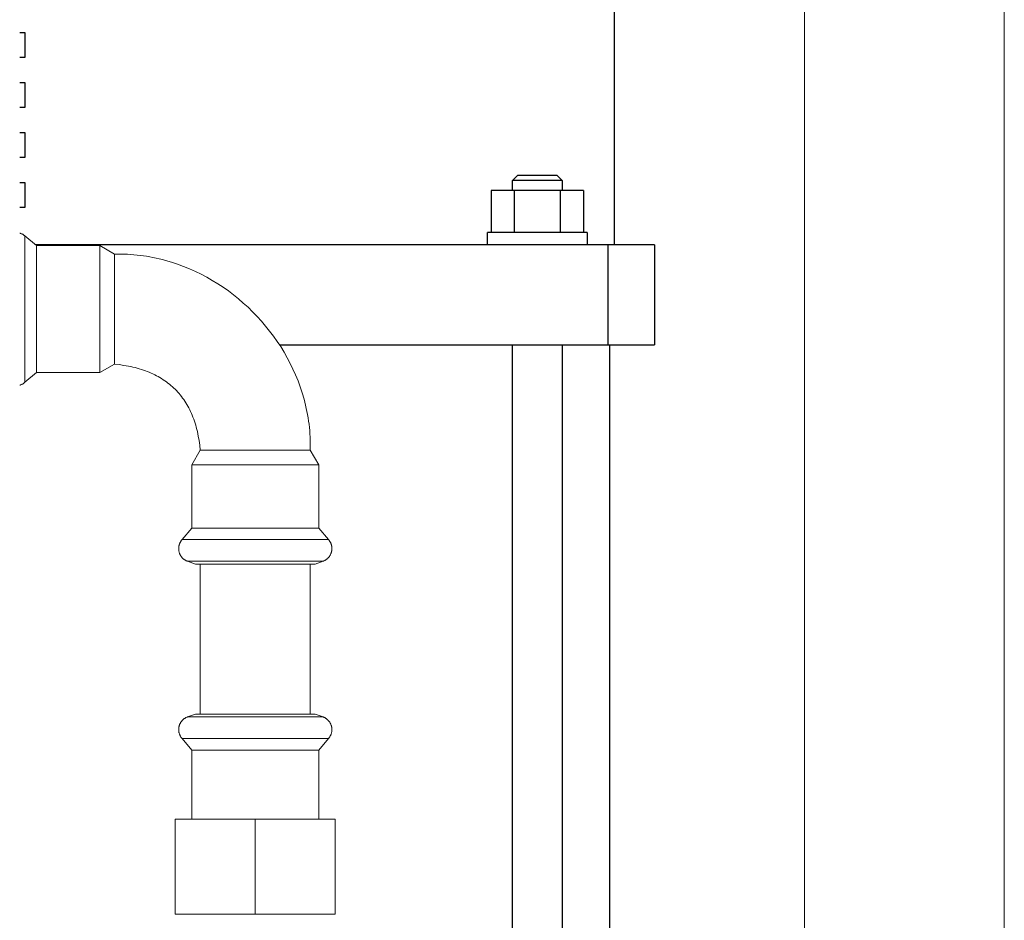
# Model space of a CAD drawing. Units: millimetres. Extents: x -1321 to 2479, y -2000 to 2801.
# Drawn here: x 1003 to 1200, y -1640 to -1460 of the extents above; entities that cross this region are included whole.
import ezdxf

# ---------------------------------------------------------------- set-up
doc = ezdxf.new("R2010")
doc.units = ezdxf.units.MM
doc.layers.add('Make2D$Visible$Curves$0', color=7, linetype='Continuous', lineweight=0, true_color=0xe6e6e6)
doc.layers.add('Make2D$Visible$Curves$1', color=7, linetype='Continuous', true_color=0x000000)
doc.layers.add('Make2D$Visible$Curves$3', color=7, linetype='Continuous', true_color=0x000000)

msp = doc.modelspace()

# ---------------------------------------------------------------- linework, layer by layer
at = {"layer": 'Make2D$Visible$Curves$0'}
for points in [[(1160.2, -1783.12), (1160.2, -477.09)], [(1200.2, -1783.12), (1200.2, -477.09)], [(1003.2, -1502.79), (1003.29, -1502.81), (1003.38, -1502.85), (1003.46, -1502.88), (1003.55, -1502.92), (1003.63, -1502.95), (1003.72, -1503), (1003.8, -1503.04), (1003.88, -1503.09), (1003.95, -1503.14), (1004.03, -1503.19), (1004.11, -1503.25), (1004.18, -1503.31), (1004.25, -1503.37)], [(1004.25, -1503.37), (1004.25, -1518)], [(1004.25, -1503.37), (1006.56, -1505.3)], [(1019.22, -1505.3), (1006.56, -1505.3)], [(1006.56, -1505.3), (1006.56, -1528.28)], [(1022.14, -1507), (1019.22, -1505.3)], [(1019.22, -1505.3), (1019.22, -1528.28)], [(1022.14, -1507), (1022.79, -1506.99), (1023.45, -1506.99), (1024.1, -1507.01), (1024.75, -1507.03), (1025.39, -1507.07), (1026.04, -1507.12), (1026.68, -1507.18), (1027.32, -1507.25), (1027.96, -1507.34), (1028.6, -1507.44), (1029.23, -1507.54), (1029.86, -1507.66), (1030.49, -1507.8), (1031.11, -1507.94), (1031.74, -1508.09), (1032.36, -1508.25), (1033.58, -1508.61), (1034.8, -1509.01), (1036, -1509.46), (1037.18, -1509.94), (1038.35, -1510.46), (1039.5, -1511.02), (1040.63, -1511.62), (1041.74, -1512.26), (1042.83, -1512.93), (1043.9, -1513.63), (1044.95, -1514.37), (1045.97, -1515.14), (1046.97, -1515.94), (1047.94, -1516.78), (1048.89, -1517.64), (1049.81, -1518.53), (1050.7, -1519.45), (1051.57, -1520.4), (1052.4, -1521.38), (1053.2, -1522.38), (1053.97, -1523.4), (1054.71, -1524.45), (1055.42, -1525.51), (1056.09, -1526.6), (1056.72, -1527.72), (1057.32, -1528.85), (1057.88, -1530), (1058.4, -1531.16), (1058.89, -1532.35), (1059.33, -1533.55), (1059.73, -1534.76), (1060.09, -1535.99), (1060.26, -1536.61), (1060.41, -1537.23), (1060.55, -1537.86), (1060.68, -1538.48), (1060.8, -1539.11), (1060.91, -1539.75), (1061, -1540.38), (1061.09, -1541.02), (1061.16, -1541.66), (1061.23, -1542.31), (1061.27, -1542.95), (1061.31, -1543.6), (1061.34, -1544.25), (1061.35, -1544.9), (1061.35, -1545.55), (1061.34, -1546.2)], [(1022.14, -1526.9), (1022.14, -1507)], [(1004.25, -1518), (1004.25, -1529.85)], [(1006.56, -1528.28), (1006.56, -1530.7)], [(1019.22, -1528.28), (1019.22, -1530.7)], [(1022.14, -1529), (1022.14, -1526.9)], [(1004.25, -1529.85), (1004.25, -1532.64)], [(1019.22, -1530.7), (1022.14, -1529)], [(1039.34, -1546.2), (1039.23, -1545.24), (1039.1, -1544.3), (1038.94, -1543.38), (1038.85, -1542.94), (1038.75, -1542.5), (1038.64, -1542.06), (1038.53, -1541.64), (1038.41, -1541.22), (1038.29, -1540.81), (1038.15, -1540.4), (1038.01, -1540.01), (1037.87, -1539.62), (1037.71, -1539.23), (1037.55, -1538.86), (1037.38, -1538.49), (1037.21, -1538.12), (1037.03, -1537.77), (1036.84, -1537.42), (1036.64, -1537.08), (1036.44, -1536.74), (1036.23, -1536.42), (1036.01, -1536.09), (1035.79, -1535.78), (1035.56, -1535.47), (1035.32, -1535.17), (1035.08, -1534.88), (1034.83, -1534.59), (1034.57, -1534.31), (1034.3, -1534.04), (1034.03, -1533.78), (1033.75, -1533.52), (1033.46, -1533.27), (1033.17, -1533.02), (1032.87, -1532.79), (1032.56, -1532.56), (1032.25, -1532.33), (1031.93, -1532.12), (1031.6, -1531.91), (1031.27, -1531.7), (1030.93, -1531.51), (1030.58, -1531.32), (1030.22, -1531.14), (1029.86, -1530.96), (1029.49, -1530.79), (1029.11, -1530.63), (1028.73, -1530.48), (1028.34, -1530.33), (1027.94, -1530.19), (1027.54, -1530.06), (1027.12, -1529.93), (1026.71, -1529.81), (1026.28, -1529.7), (1025.85, -1529.6), (1025.41, -1529.5), (1024.96, -1529.41), (1024.05, -1529.25), (1023.11, -1529.11), (1022.14, -1529)], [(1003.2, -1533.22), (1003.29, -1533.19), (1003.38, -1533.16), (1003.46, -1533.13), (1003.55, -1533.09), (1003.63, -1533.05), (1003.72, -1533.01), (1003.8, -1532.97), (1003.88, -1532.92), (1003.95, -1532.87), (1004.03, -1532.82), (1004.1, -1532.76), (1004.18, -1532.7), (1004.25, -1532.64)], [(1004.25, -1532.64), (1006.56, -1530.7)], [(1006.56, -1530.7), (1019.22, -1530.7)], [(1039.34, -1546.2), (1037.64, -1549.12)], [(1041.44, -1546.2), (1039.34, -1546.2)], [(1061.34, -1546.2), (1041.44, -1546.2)], [(1063.04, -1549.12), (1061.34, -1546.2)], [(1040.07, -1549.12), (1037.64, -1549.12)], [(1037.64, -1549.12), (1037.64, -1561.79)], [(1063.04, -1549.12), (1040.07, -1549.12)], [(1063.04, -1561.79), (1063.04, -1549.12)], [(1037.64, -1561.79), (1035.7, -1564.1)], [(1040.07, -1561.79), (1037.64, -1561.79)], [(1063.04, -1561.79), (1040.07, -1561.79)], [(1064.98, -1564.1), (1063.04, -1561.79)], [(1035.7, -1564.1), (1035.66, -1564.15), (1035.62, -1564.19), (1035.58, -1564.24), (1035.54, -1564.29), (1035.51, -1564.35), (1035.47, -1564.4), (1035.44, -1564.45), (1035.41, -1564.5), (1035.38, -1564.55), (1035.35, -1564.61), (1035.32, -1564.66), (1035.29, -1564.71), (1035.26, -1564.77), (1035.24, -1564.82), (1035.22, -1564.88), (1035.19, -1564.93), (1035.17, -1564.99), (1035.15, -1565.05), (1035.13, -1565.1), (1035.12, -1565.16), (1035.1, -1565.22), (1035.09, -1565.28), (1035.07, -1565.34), (1035.06, -1565.4), (1035.05, -1565.46), (1035.04, -1565.52), (1035.03, -1565.58), (1035.03, -1565.64), (1035.02, -1565.71), (1035.02, -1565.77), (1035.02, -1565.83), (1035.01, -1565.9)], [(1038.5, -1564.1), (1035.7, -1564.1)], [(1064.98, -1564.1), (1038.5, -1564.1)], [(1065.66, -1565.9), (1065.66, -1565.83), (1065.66, -1565.77), (1065.66, -1565.71), (1065.65, -1565.64), (1065.64, -1565.58), (1065.64, -1565.52), (1065.63, -1565.46), (1065.62, -1565.4), (1065.61, -1565.34), (1065.59, -1565.28), (1065.58, -1565.22), (1065.56, -1565.16), (1065.55, -1565.1), (1065.53, -1565.05), (1065.51, -1564.99), (1065.49, -1564.93), (1065.46, -1564.88), (1065.44, -1564.82), (1065.42, -1564.77), (1065.39, -1564.71), (1065.36, -1564.66), (1065.33, -1564.61), (1065.3, -1564.55), (1065.27, -1564.5), (1065.24, -1564.45), (1065.21, -1564.4), (1065.17, -1564.35), (1065.14, -1564.29), (1065.1, -1564.24), (1065.06, -1564.19), (1065.02, -1564.15), (1064.98, -1564.1)], [(1036.79, -1568.44), (1036.71, -1568.4), (1036.62, -1568.37), (1036.54, -1568.33), (1036.46, -1568.29), (1036.38, -1568.24), (1036.3, -1568.2), (1036.22, -1568.15), (1036.14, -1568.1), (1036.07, -1568.04), (1036, -1567.98), (1035.93, -1567.92), (1035.86, -1567.86), (1035.8, -1567.8), (1035.73, -1567.73), (1035.67, -1567.66), (1035.61, -1567.59), (1035.56, -1567.52), (1035.5, -1567.45), (1035.45, -1567.37), (1035.4, -1567.29), (1035.36, -1567.21), (1035.31, -1567.13), (1035.27, -1567.05), (1035.24, -1566.97), (1035.2, -1566.88), (1035.17, -1566.8), (1035.14, -1566.71), (1035.11, -1566.62), (1035.09, -1566.53), (1035.07, -1566.44), (1035.05, -1566.35), (1035.04, -1566.26), (1035.03, -1566.17), (1035.02, -1566.08), (1035.02, -1565.99), (1035.01, -1565.9)], [(1065.66, -1565.9), (1065.66, -1565.99), (1065.66, -1566.08), (1065.65, -1566.17), (1065.64, -1566.26), (1065.63, -1566.35), (1065.61, -1566.44), (1065.59, -1566.53), (1065.57, -1566.62), (1065.54, -1566.71), (1065.51, -1566.8), (1065.48, -1566.88), (1065.44, -1566.97), (1065.41, -1567.05), (1065.37, -1567.13), (1065.32, -1567.21), (1065.28, -1567.29), (1065.23, -1567.37), (1065.18, -1567.45), (1065.12, -1567.52), (1065.07, -1567.59), (1065.01, -1567.66), (1064.95, -1567.73), (1064.88, -1567.8), (1064.82, -1567.86), (1064.75, -1567.92), (1064.68, -1567.98), (1064.61, -1568.04), (1064.54, -1568.1), (1064.46, -1568.15), (1064.38, -1568.2), (1064.3, -1568.24), (1064.22, -1568.29), (1064.14, -1568.33), (1064.06, -1568.37), (1063.97, -1568.4), (1063.89, -1568.44)], [(1036.77, -1568.44), (1039.33, -1568.44)], [(1036.79, -1568.44), (1038.35, -1569)], [(1040.64, -1569), (1038.35, -1569)], [(1039.33, -1568.44), (1040.76, -1568.44)], [(1039.34, -1598.99), (1039.34, -1569)], [(1062.33, -1569), (1040.64, -1569)], [(1040.76, -1568.44), (1050.34, -1568.44)], [(1050.34, -1568.44), (1059.92, -1568.44)], [(1059.92, -1568.44), (1063.91, -1568.44)], [(1061.34, -1569), (1061.34, -1598.99)], [(1062.33, -1569), (1063.89, -1568.44)], [(1035.01, -1602.1), (1035.02, -1602), (1035.02, -1601.91), (1035.03, -1601.82), (1035.04, -1601.73), (1035.05, -1601.64), (1035.07, -1601.55), (1035.09, -1601.46), (1035.11, -1601.37), (1035.14, -1601.28), (1035.17, -1601.2), (1035.2, -1601.11), (1035.24, -1601.03), (1035.27, -1600.94), (1035.31, -1600.86), (1035.36, -1600.78), (1035.4, -1600.7), (1035.45, -1600.62), (1035.5, -1600.55), (1035.56, -1600.47), (1035.61, -1600.4), (1035.67, -1600.33), (1035.73, -1600.26), (1035.8, -1600.19), (1035.86, -1600.13), (1035.93, -1600.07), (1036, -1600.01), (1036.07, -1599.95), (1036.14, -1599.9), (1036.22, -1599.85), (1036.3, -1599.8), (1036.38, -1599.75), (1036.46, -1599.71), (1036.54, -1599.66), (1036.62, -1599.63), (1036.71, -1599.59), (1036.79, -1599.56)], [(1036.79, -1599.56), (1038.35, -1598.99)], [(1040.76, -1599.56), (1036.79, -1599.56)], [(1050.34, -1598.99), (1038.35, -1598.99)], [(1050.34, -1599.56), (1040.76, -1599.56)], [(1042.38, -1599.56), (1042.35, -1599.57)], [(1057.39, -1598.99), (1050.34, -1598.99)], [(1058.34, -1599.56), (1050.34, -1599.56)], [(1062.33, -1598.99), (1057.39, -1598.99)], [(1059.92, -1599.56), (1058.34, -1599.56)], [(1063.89, -1599.56), (1059.92, -1599.56)], [(1062.33, -1598.99), (1063.89, -1599.56)], [(1065.66, -1602.1), (1065.66, -1602), (1065.66, -1601.91), (1065.65, -1601.82), (1065.64, -1601.73), (1065.63, -1601.64), (1065.61, -1601.55), (1065.59, -1601.46), (1065.57, -1601.37), (1065.54, -1601.28), (1065.51, -1601.2), (1065.48, -1601.11), (1065.44, -1601.03), (1065.41, -1600.94), (1065.37, -1600.86), (1065.32, -1600.78), (1065.28, -1600.7), (1065.23, -1600.62), (1065.18, -1600.55), (1065.12, -1600.47), (1065.07, -1600.4), (1065.01, -1600.33), (1064.95, -1600.26), (1064.88, -1600.19), (1064.82, -1600.13), (1064.75, -1600.07), (1064.68, -1600.01), (1064.61, -1599.95), (1064.54, -1599.9), (1064.46, -1599.85), (1064.38, -1599.8), (1064.3, -1599.75), (1064.22, -1599.71), (1064.14, -1599.66), (1064.06, -1599.63), (1063.97, -1599.59), (1063.89, -1599.56)], [(1035.01, -1602.1), (1035.02, -1602.19), (1035.02, -1602.28), (1035.03, -1602.38), (1035.04, -1602.47), (1035.06, -1602.56), (1035.07, -1602.66), (1035.09, -1602.75), (1035.12, -1602.84), (1035.15, -1602.93), (1035.18, -1603.02), (1035.21, -1603.1), (1035.25, -1603.19), (1035.29, -1603.28), (1035.33, -1603.36), (1035.37, -1603.44), (1035.42, -1603.52), (1035.47, -1603.6), (1035.53, -1603.68), (1035.58, -1603.75), (1035.64, -1603.83), (1035.7, -1603.9)], [(1064.98, -1603.9), (1065.04, -1603.83), (1065.1, -1603.75), (1065.15, -1603.68), (1065.21, -1603.6), (1065.26, -1603.52), (1065.31, -1603.44), (1065.35, -1603.36), (1065.39, -1603.28), (1065.43, -1603.19), (1065.47, -1603.1), (1065.5, -1603.02), (1065.53, -1602.93), (1065.56, -1602.84), (1065.59, -1602.75), (1065.61, -1602.66), (1065.62, -1602.56), (1065.64, -1602.47), (1065.65, -1602.38), (1065.66, -1602.28), (1065.66, -1602.19), (1065.66, -1602.1)], [(1037.64, -1606.2), (1035.7, -1603.9)], [(1050.34, -1603.9), (1035.7, -1603.9)], [(1058.94, -1603.9), (1050.34, -1603.9)], [(1064.98, -1603.9), (1058.94, -1603.9)], [(1064.98, -1603.9), (1063.04, -1606.2)], [(1037.64, -1619.99), (1037.64, -1606.2)], [(1050.34, -1606.2), (1037.64, -1606.2)], [(1057.8, -1606.2), (1050.34, -1606.2)], [(1063.04, -1606.2), (1057.8, -1606.2)], [(1063.04, -1606.2), (1063.04, -1619.99)], [(1034.34, -1619.99), (1034.34, -1638.99)], [(1034.34, -1619.99), (1050.34, -1619.99)], [(1050.34, -1638.99), (1050.34, -1619.99)], [(1050.34, -1619.99), (1066.34, -1619.99)], [(1066.34, -1619.99), (1066.34, -1638.99)], [(1050.34, -1638.99), (1034.34, -1638.99)], [(1066.34, -1638.99), (1050.34, -1638.99)]]:
    msp.add_lwpolyline(points, dxfattribs=at)
at = {"layer": 'Make2D$Visible$Curves$1', "color": 251, "true_color": 0x545454}
for points in [[(1105.45, -1505.17), (1006.4, -1505.17)], [(1120.97, -1505.17), (1105.45, -1505.17)], [(1120.97, -1525.17), (1120.97, -1505.17)], [(1130.2, -1505.17), (1120.97, -1505.17)], [(1130.2, -1505.17), (1130.2, -1525.17)], [(1055.2, -1525.17), (1105.45, -1525.17)], [(1105.45, -1525.17), (1120.97, -1525.17)], [(1120.97, -1525.17), (1130.2, -1525.17)]]:
    msp.add_lwpolyline(points, dxfattribs=at)
at = {"layer": 'Make2D$Visible$Curves$3', "color": 9, "true_color": 0xbbbbbb}
for points in [[(1122.2, -1505.17), (1122.2, -1395.17)], [(1003.2, -1462.67), (1004.2, -1462.67)], [(1004.2, -1462.67), (1004.2, -1467.67)], [(1004.2, -1467.67), (1003.2, -1467.67)], [(1003.2, -1472.67), (1004.2, -1472.67)], [(1004.2, -1472.67), (1004.2, -1477.67)], [(1004.2, -1477.67), (1003.2, -1477.67)], [(1003.2, -1482.67), (1004.2, -1482.67)], [(1004.2, -1482.67), (1004.2, -1487.67)], [(1004.2, -1487.67), (1003.2, -1487.67)], [(1101.77, -1492.27), (1102.77, -1491.27)], [(1110.77, -1491.27), (1102.77, -1491.27)], [(1110.77, -1491.27), (1111.77, -1492.27)], [(1003.2, -1492.67), (1004.2, -1492.67)], [(1004.2, -1492.67), (1004.2, -1497.67)], [(1111.77, -1492.27), (1101.77, -1492.27)], [(1101.77, -1494.27), (1101.77, -1492.27)], [(1111.76, -1492.26), (1111.76, -1494.27)], [(1111.77, -1492.27), (1111.77, -1494.27)], [(1102.15, -1494.27), (1097.53, -1494.27)], [(1097.53, -1494.27), (1097.53, -1502.67)], [(1111.39, -1494.27), (1102.15, -1494.27)], [(1102.15, -1494.27), (1102.15, -1502.67)], [(1111.39, -1502.67), (1111.39, -1494.27)], [(1116.01, -1494.27), (1111.39, -1494.27)], [(1116.01, -1494.27), (1116.01, -1502.67)], [(1004.2, -1497.67), (1003.2, -1497.67)], [(1096.77, -1505.17), (1096.77, -1502.67)], [(1116.77, -1502.67), (1096.77, -1502.67)], [(1116.77, -1502.67), (1116.77, -1505.17)], [(1101.77, -1745.14), (1101.77, -1525.17)], [(1111.77, -1525.17), (1111.77, -1741.64)], [(1121.2, -1525.17), (1121.2, -1721.64)]]:
    msp.add_lwpolyline(points, dxfattribs=at)

doc.saveas('drawing.dxf')
